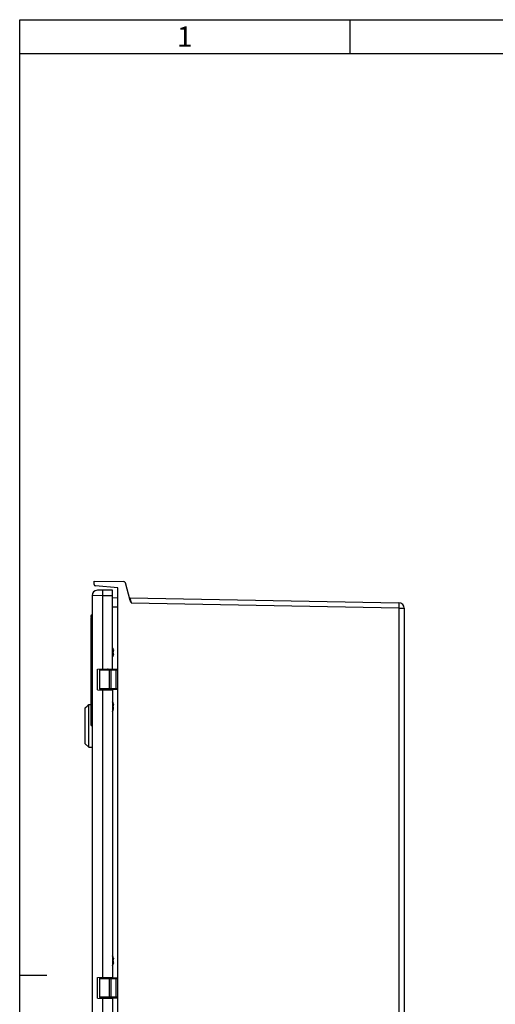
# Model space of a CAD drawing. Units: millimetres. Extents: x 9 to 415, y 1 to 290.
# Drawn here: x 18 to 88, y 145 to 290 of the extents above; entities that cross this region are included whole.
import ezdxf

# ---------------------------------------------------------------- set-up
doc = ezdxf.new("R2010")
doc.units = ezdxf.units.MM
doc.header["$LTSCALE"] = 23.1
doc.layers.get('0').update_dxf_attribs({"linetype": 'CONTINUOUS'})
doc.styles.get("Standard").update_dxf_attribs({"font": 'txt', "width": 0.7})

msp = doc.modelspace()

# ---------------------------------------------------------------- linework, layer by layer
at = {"color": 7, "linetype": 'CONTINUOUS'}
for p, q in [((18, 7), (18, 290)), ((18, 285), (408, 285)), ((28.9919, 206.6599), (28.9919, 207.1442)), ((28.9919, 207.1442), (33.3206, 207.1064)), ((32.4919, 206.1705), (29.1744, 206.4607)), ((34.3046, 204.2834), (33.6078, 206.8841)), ((28.6919, 205.0057), (28.6919, 89.2827)), ((31.6919, 205.8442), (29.4779, 205.8056)), ((31.6919, 194.2082), (31.6919, 205.8442)), ((32.4919, 88.118), (32.4919, 206.1705)), ((31.6919, 204.6962), (32.4919, 204.7311)), ((34.2671, 204.7028), (74.0069, 203.9589)), ((28.5319, 202.0442), (28.5319, 201.9442)), ((28.6919, 202.1442), (28.6319, 202.1442)), ((74.7919, 203.1591), (74.7919, 91.1294)), ((28.5319, 201.7442), (28.5319, 185.9442)), ((28.6919, 201.8442), (28.6319, 201.8442)), ((31.8499, 196.9441), (31.8273, 196.9429)), ((31.8499, 196.3443), (31.8273, 196.3455)), ((31.8472, 196.957), (31.8481, 196.9534)), ((31.8472, 196.7682), (31.8481, 196.7709)), ((31.8481, 196.5175), (31.8472, 196.5202)), ((31.8481, 196.3351), (31.8472, 196.3315)), ((31.8481, 196.9534), (31.8499, 196.9441)), ((31.8499, 196.3443), (31.8493, 196.3409)), ((29.4919, 194.1698), (31.6919, 194.2082)), ((29.4919, 191.1187), (29.4919, 194.1698)), ((29.7919, 194.0442), (29.7919, 191.2442)), ((29.8919, 194.1442), (32.4919, 194.1442)), ((31.1919, 194.0442), (31.1919, 191.2442)), ((31.2919, 194.1942), (31.2919, 194.1442)), ((31.5919, 194.2082), (31.5919, 194.1442)), ((29.4919, 191.1187), (31.6919, 191.0803)), ((32.4919, 191.1442), (29.8919, 191.1442)), ((31.2919, 191.1442), (31.2919, 191.0942)), ((31.5919, 191.1442), (31.5919, 191.0803)), ((31.6919, 191.0803), (31.6919, 148.7082)), ((28.1919, 182.6642), (28.1919, 188.9579)), ((28.3919, 188.9642), (28.3862, 188.9639)), ((28.3862, 188.9639), (28.3899, 188.9641)), ((28.3899, 188.9641), (28.3919, 188.9642)), ((28.3919, 188.9642), (28.5319, 188.9642)), ((31.8499, 188.9441), (31.8273, 188.9429)), ((31.8472, 188.957), (31.8481, 188.9534)), ((31.8481, 188.9534), (31.8499, 188.9441)), ((27.6919, 188.4642), (27.9924, 188.7647)), ((27.6919, 183.1643), (27.6919, 188.4642)), ((28.0118, 188.7829), (27.9919, 188.7642)), ((28.0491, 188.8182), (28.0352, 188.805)), ((28.0639, 188.8323), (28.0491, 188.8182)), ((28.0996, 188.8667), (28.0922, 188.8596)), ((31.8499, 188.3443), (31.8273, 188.3455)), ((31.8472, 188.7682), (31.8481, 188.7709)), ((31.8481, 188.5175), (31.8472, 188.5202)), ((31.8481, 188.3351), (31.8472, 188.3315)), ((31.8499, 188.3443), (31.8493, 188.3409)), ((28.6919, 185.8442), (28.6319, 185.8442)), ((27.6919, 183.1642), (28.1919, 182.6642)), ((28.1919, 182.6642), (28.6919, 182.6642)), ((31.8499, 151.4441), (31.8273, 151.4429)), ((31.8472, 151.457), (31.8481, 151.4534)), ((31.8472, 151.2682), (31.8481, 151.2709)), ((31.8481, 151.4534), (31.8499, 151.4441)), ((31.8499, 150.8443), (31.8273, 150.8455)), ((31.8481, 151.0175), (31.8472, 151.0202)), ((31.8481, 150.8351), (31.8472, 150.8315)), ((31.8499, 150.8443), (31.8493, 150.8409)), ((29.4919, 148.6698), (31.6919, 148.7082)), ((29.4919, 145.6187), (29.4919, 148.6698)), ((29.7919, 148.5442), (29.7919, 145.7442)), ((29.8919, 148.6442), (32.4919, 148.6442)), ((31.1919, 148.5442), (31.1919, 145.7442)), ((31.2919, 148.6942), (31.2919, 148.6442)), ((31.5919, 148.7082), (31.5919, 148.6442)), ((29.4919, 145.6187), (31.6919, 145.5803)), ((32.4919, 145.6442), (29.8919, 145.6442)), ((31.2919, 145.6442), (31.2919, 145.5942)), ((31.5919, 145.6442), (31.5919, 145.5803)), ((31.6919, 145.5803), (31.6919, 103.2082))]:
    msp.add_line(p, q, dxfattribs=at)
at = {"color": 2, "linetype": 'CONTINUOUS'}
for p, q in [((18, 290), (413, 290)), ((66.75, 290), (66.75, 285)), ((18, 149), (22, 149))]:
    msp.add_line(p, q, dxfattribs=at)
at = {"color": 9, "linetype": 'CONTINUOUS'}
for p, q in [((30.264, 205.0194), (28.6919, 205.0057)), ((30.264, 205.0194), (31.6919, 205.0443)), ((30.264, 194.1833), (30.264, 205.0194)), ((34.4297, 204.1614), (34.457, 204.0714)), ((34.457, 204.0714), (34.4764, 204.0074)), ((34.4764, 204.0074), (34.5094, 203.8984)), ((74.007, 203.1591), (34.5094, 203.8984)), ((28.5319, 202.0442), (28.6919, 202.0442)), ((28.6319, 201.8576), (28.6319, 202.1442)), ((32.4919, 203.3325), (31.6919, 203.2975)), ((74.007, 203.1591), (74.007, 91.1294)), ((74.007, 203.1591), (74.7919, 203.1591)), ((28.6919, 201.9442), (28.5319, 201.9442)), ((28.5319, 201.7442), (28.6919, 201.7442)), ((28.6319, 185.8442), (28.6319, 201.8442)), ((31.7499, 197.2728), (31.7499, 196.0156)), ((31.7996, 197.0702), (31.8097, 197.0706)), ((31.8097, 196.2179), (31.7996, 196.2183)), ((31.8472, 196.957), (31.8246, 196.956)), ((31.8246, 196.3324), (31.8472, 196.3315)), ((31.8481, 196.7709), (31.8481, 196.8267)), ((31.8481, 196.4617), (31.8481, 196.5175)), ((29.7919, 194.0442), (32.4919, 194.0442)), ((30.0814, 194.1442), (30.0814, 194.1801)), ((31.4271, 194.1442), (31.4271, 194.2036)), ((31.5154, 191.2442), (31.5154, 194.0442)), ((32.2154, 194.0442), (32.2154, 191.2442)), ((32.4919, 191.2442), (29.7919, 191.2442)), ((30.0814, 191.1084), (30.0814, 191.1442)), ((30.264, 148.6833), (30.264, 191.1052)), ((31.4271, 191.0849), (31.4271, 191.1442)), ((31.7499, 189.2728), (31.7499, 188.0156)), ((31.7996, 189.0702), (31.8097, 189.0706)), ((31.8472, 188.957), (31.8246, 188.956)), ((31.8097, 188.2179), (31.7996, 188.2183)), ((31.8246, 188.3324), (31.8472, 188.3315)), ((31.8481, 188.7709), (31.8481, 188.8267)), ((31.8481, 188.4617), (31.8481, 188.5175)), ((28.6919, 185.9442), (28.5319, 185.9442)), ((31.7499, 151.7728), (31.7499, 150.5156)), ((31.7996, 151.5702), (31.8097, 151.5706)), ((31.8472, 151.457), (31.8246, 151.456)), ((31.8481, 151.2709), (31.8481, 151.3267)), ((31.8097, 150.7179), (31.7996, 150.7183)), ((31.8246, 150.8324), (31.8472, 150.8315)), ((31.8481, 150.9617), (31.8481, 151.0175)), ((29.7919, 148.5442), (32.4919, 148.5442)), ((30.0814, 148.6442), (30.0814, 148.6801)), ((31.4271, 148.6442), (31.4271, 148.7036)), ((31.5154, 145.7442), (31.5154, 148.5442)), ((32.2154, 148.5442), (32.2154, 145.7442)), ((32.4919, 145.7442), (29.7919, 145.7442)), ((30.0814, 145.6084), (30.0814, 145.6442)), ((30.264, 103.1833), (30.264, 145.6052)), ((31.4271, 145.5849), (31.4271, 145.6442))]:
    msp.add_line(p, q, dxfattribs=at)
at = {"color": 7, "linetype": 'CONTINUOUS'}
for centre, radius, start, end in [((29.1919, 206.6599), 0.2, 180, 265), ((33.318, 206.8065), 0.3, 15, 89.5), ((29.4919, 205.0057), 0.8, 91, 180), ((34.269, 204.8028), 0.1, 195, 268.927593), ((73.9919, 203.1591), 0.8, 0, 88.927593), ((28.6319, 202.0442), 0.1, 90, 180), ((28.6319, 201.9442), 0.1, 180, 270), ((28.6319, 201.7442), 0.1, 90, 180), ((31.566, 197.1942), 0.2, 23.132396, 50.770762), ((30.2785, 196.6442), 1.6, 11.201647, 23.132396), ((30.2785, 196.6442), 1.6, 336.867604, 348.798353), ((32.2445, 197.1331), 0.4501, 193.866889, 194.970142), ((32.2445, 196.1553), 0.4501, 165.031959, 166.135215), ((30.2898, 196.6105), 1.5732, 12.201766, 14.970985), ((30.2898, 196.678), 1.5732, 345.029015, 347.798234), ((30.2925, 196.6111), 1.5705, 8.123168, 12.201291), ((30.2925, 196.6774), 1.5705, 347.798709, 351.876832), ((31.5417, 196.7894), 0.3086, 6.943965, 8.119776), ((31.5417, 196.4991), 0.3086, 351.880224, 353.056035), ((31.6519, 196.9162), 0.2, 10.728835, 11.201647), ((31.6397, 196.8013), 0.2099, 6.262771, 6.942353), ((31.6397, 196.4872), 0.2099, 353.040982, 353.72044), ((31.6866, 196.3722), 0.1657, 347.049029, 349.110879), ((31.6519, 196.3723), 0.2, 348.798353, 349.271165), ((31.566, 196.0942), 0.2, 309.229238, 336.867604), ((29.8919, 194.0442), 0.1, 90, 180), ((30.0519, 194.1842), 0.04, 270, 354.153005), ((30.9319, 194.1842), 0.04, 180, 270), ((31.0919, 194.0442), 0.1, 0, 90), ((29.8919, 191.2442), 0.1, 180, 270), ((30.0519, 191.1042), 0.04, 11.626339, 90), ((30.9319, 191.1042), 0.04, 90, 180), ((31.0919, 191.2442), 0.1, 270, 360), ((22.1711, 194.9613), 8.5024, 314.208122, 315.082391), ((28.1916, 192.124), 3.1662, 270.004814, 271.022678), ((28.1923, 192.0776), 3.1197, 271.026067, 271.352667), ((28.1907, 192.1456), 3.1877, 271.352054, 271.963596), ((28.1913, 192.1237), 3.1658, 271.965503, 272.436684), ((28.1915, 192.1215), 3.1637, 272.435286, 272.745166), ((28.1938, 192.0736), 3.1157, 272.745565, 273.107215), ((28.1871, 192.1967), 3.239, 273.107602, 273.305158), ((28.1867, 192.2094), 3.2517, 273.299548, 273.518396), ((31.566, 189.1942), 0.2, 23.132396, 50.770762), ((30.2785, 188.6442), 1.6, 11.201647, 23.132396), ((32.2445, 189.1331), 0.4501, 193.866889, 194.970142), ((30.2898, 188.6105), 1.5732, 12.201766, 14.970985), ((30.2925, 188.6111), 1.5705, 8.123168, 12.201291), ((31.6519, 188.9162), 0.2, 10.728835, 11.201647), ((26.5361, 190.3663), 2.1645, 312.983202, 313.297814), ((24.6332, 192.3823), 4.9366, 313.325403, 313.560847), ((23.3584, 193.7514), 6.8073, 313.728121, 314.059388), ((31.566, 188.0942), 0.2, 309.229238, 336.867604), ((30.2785, 188.6442), 1.6, 336.867604, 348.798353), ((32.2445, 188.1553), 0.4501, 165.031959, 166.135215), ((30.2898, 188.678), 1.5732, 345.029015, 347.798234), ((30.2925, 188.6774), 1.5705, 347.798709, 351.876832), ((31.5417, 188.7894), 0.3086, 6.943965, 8.119776), ((31.5417, 188.4991), 0.3086, 351.880224, 353.056035), ((31.6397, 188.8013), 0.2099, 6.262771, 6.942353), ((31.6397, 188.4872), 0.2099, 353.040982, 353.72044), ((31.6866, 188.3722), 0.1657, 347.049029, 349.110879), ((31.6519, 188.3723), 0.2, 348.798353, 349.271165), ((28.6319, 185.9442), 0.1, 180, 270), ((31.566, 151.6942), 0.2, 23.132396, 50.770762), ((30.2785, 151.1442), 1.6, 11.201647, 23.132396), ((32.2445, 151.6331), 0.4501, 193.866889, 194.970142), ((30.2898, 151.1105), 1.5732, 12.201766, 14.970985), ((30.2925, 151.1111), 1.5705, 8.123168, 12.201291), ((31.5417, 151.2894), 0.3086, 6.943965, 8.119776), ((31.6519, 151.4162), 0.2, 10.728835, 11.201647), ((31.6397, 151.3013), 0.2099, 6.262771, 6.942353), ((31.566, 150.5942), 0.2, 309.229238, 336.867604), ((30.2785, 151.1442), 1.6, 336.867604, 348.798353), ((32.2445, 150.6553), 0.4501, 165.031959, 166.135215), ((30.2898, 151.178), 1.5732, 345.029015, 347.798234), ((30.2925, 151.1774), 1.5705, 347.798709, 351.876832), ((31.5417, 150.9991), 0.3086, 351.880224, 353.056035), ((31.6397, 150.9872), 0.2099, 353.040982, 353.72044), ((31.6866, 150.8722), 0.1657, 347.049029, 349.110879), ((31.6519, 150.8723), 0.2, 348.798353, 349.271165), ((29.8919, 148.5442), 0.1, 90, 180), ((30.0519, 148.6842), 0.04, 270, 354.153005), ((30.9319, 148.6842), 0.04, 180, 270), ((31.0919, 148.5442), 0.1, 0, 90), ((29.8919, 145.7442), 0.1, 180, 270), ((30.0519, 145.6042), 0.04, 11.608515, 90), ((30.9319, 145.6042), 0.04, 90, 180), ((31.0919, 145.7442), 0.1, 270, 360)]:
    msp.add_arc(centre, radius, start, end, dxfattribs=at)
at = {"color": 9, "linetype": 'CONTINUOUS'}
msp.add_arc((195.3634, 252.948), 168.1659, 196.723959, 196.864534, dxfattribs=at)
for points, knots in [([(30.264, 205.0194), (30.2622, 205.1175), (30.26, 205.2636), (30.2587, 205.4517), (30.2575, 205.5777), (30.2597, 205.6769), (30.2564, 205.757), (30.2652, 205.7897), (30.2594, 205.8192), (30.264, 205.8193)], [0, 0, 0, 0, 0.36793927, 0.54696889, 0.70679312, 0.8366372, 0.92942933, 0.98301502, 1, 1, 1, 1]), ([(34.2671, 204.7028), (34.2639, 204.7029), (34.2773, 204.6825), (34.2761, 204.6622), (34.2951, 204.6123), (34.3042, 204.5774), (34.3105, 204.5564)], [0, 0, 0, 0, 0.06424966, 0.25550059, 0.56977619, 1, 1, 1, 1]), ([(74.0069, 203.9589), (74.0121, 203.9588), (74.0057, 203.9267), (74.0148, 203.8927), (74.0117, 203.8136), (74.0138, 203.718), (74.0127, 203.5974), (74.0113, 203.4093), (74.0089, 203.2611), (74.007, 203.1591)], [0, 0, 0, 0, 0.01960684, 0.07652736, 0.16901507, 0.29325025, 0.4446435, 0.6175081, 1, 1, 1, 1]), ([(30.9919, 194.1942), (30.9926, 194.1942), (30.9934, 194.1925), (30.9956, 194.1912), (30.9995, 194.1878), (31.0061, 194.1831), (31.0154, 194.1764), (31.0263, 194.1691), (31.0423, 194.1585), (31.0547, 194.1504), (31.0628, 194.1444)], [0, 0, 0, 0, 0.0234855, 0.05197785, 0.09169351, 0.19942561, 0.33447682, 0.48738584, 0.65168116, 1, 1, 1, 1]), ([(31.5154, 194.0442), (31.5154, 194.057), (31.513, 194.0816), (31.5036, 194.1174), (31.4839, 194.1442), (31.4693, 194.1442)], [0, 0, 0, 0, 0.33078146, 0.62287947, 1, 1, 1, 1]), ([(32.1693, 194.1442), (32.1839, 194.1442), (32.2036, 194.1174), (32.213, 194.0816), (32.2154, 194.057), (32.2154, 194.0442)], [0, 0, 0, 0, 0.37712053, 0.66921854, 1, 1, 1, 1]), ([(30.918, 191.1206), (30.9158, 191.1192), (30.9083, 191.1139), (30.9016, 191.1074), (30.8979, 191.102)], [0, 0, 0, 0, 0.28509886, 1, 1, 1, 1]), ([(30.9784, 191.1445), (30.9725, 191.1431), (30.9516, 191.1373), (30.9311, 191.1291), (30.918, 191.1206)], [0, 0, 0, 0, 0.28186694, 1, 1, 1, 1]), ([(31.0619, 191.1439), (31.0541, 191.1378), (31.0385, 191.127), (31.0188, 191.1144), (31.0063, 191.1054), (30.9979, 191.0995), (30.9959, 191.0971), (30.9912, 191.0942), (30.9919, 191.0942)], [0, 0, 0, 0, 0.34791322, 0.66576764, 0.80052707, 0.90816812, 0.97716134, 1, 1, 1, 1]), ([(31.4693, 191.1442), (31.4839, 191.1442), (31.5036, 191.171), (31.513, 191.2068), (31.5154, 191.2314), (31.5154, 191.2442)], [0, 0, 0, 0, 0.37712053, 0.66921854, 1, 1, 1, 1]), ([(32.2154, 191.2442), (32.2154, 191.2314), (32.213, 191.2068), (32.2036, 191.171), (32.1839, 191.1442), (32.1693, 191.1442)], [0, 0, 0, 0, 0.33078146, 0.62287947, 1, 1, 1, 1]), ([(30.9919, 148.6942), (30.9926, 148.6942), (30.9934, 148.6925), (30.9956, 148.6912), (30.9995, 148.6878), (31.0061, 148.6831), (31.0154, 148.6764), (31.0263, 148.6691), (31.0423, 148.6585), (31.0547, 148.6504), (31.0628, 148.6444)], [0, 0, 0, 0, 0.0234855, 0.05197785, 0.09169351, 0.19942561, 0.33447682, 0.48738584, 0.65168116, 1, 1, 1, 1]), ([(31.5154, 148.5442), (31.5154, 148.557), (31.513, 148.5816), (31.5036, 148.6174), (31.4839, 148.6442), (31.4693, 148.6442)], [0, 0, 0, 0, 0.33078146, 0.62287947, 1, 1, 1, 1]), ([(32.1693, 148.6442), (32.1839, 148.6442), (32.2036, 148.6174), (32.213, 148.5816), (32.2154, 148.557), (32.2154, 148.5442)], [0, 0, 0, 0, 0.37712053, 0.66921854, 1, 1, 1, 1]), ([(30.918, 145.6206), (30.9158, 145.6192), (30.9083, 145.6139), (30.9016, 145.6074), (30.8979, 145.602)], [0, 0, 0, 0, 0.28509886, 1, 1, 1, 1]), ([(30.9784, 145.6445), (30.9725, 145.6431), (30.9516, 145.6373), (30.9311, 145.6291), (30.918, 145.6206)], [0, 0, 0, 0, 0.28186694, 1, 1, 1, 1]), ([(31.0619, 145.6439), (31.0541, 145.6378), (31.0385, 145.627), (31.0188, 145.6144), (31.0063, 145.6054), (30.9979, 145.5995), (30.9959, 145.5971), (30.9912, 145.5942), (30.9919, 145.5942)], [0, 0, 0, 0, 0.34791322, 0.66576764, 0.80052707, 0.90816812, 0.97716134, 1, 1, 1, 1]), ([(31.4693, 145.6442), (31.4839, 145.6442), (31.5036, 145.671), (31.513, 145.7068), (31.5154, 145.7314), (31.5154, 145.7442)], [0, 0, 0, 0, 0.37712053, 0.66921854, 1, 1, 1, 1]), ([(32.2154, 145.7442), (32.2154, 145.7314), (32.213, 145.7068), (32.2036, 145.671), (32.1839, 145.6442), (32.1693, 145.6442)], [0, 0, 0, 0, 0.33078146, 0.62287947, 1, 1, 1, 1])]:
    msp.add_open_spline(points, degree=3, knots=knots, dxfattribs=at)
at = {"color": 7, "linetype": 'CONTINUOUS'}
msp.add_open_spline([(34.3046, 204.2834), (34.3422, 204.143), (34.4288, 204.0194), (34.5094, 203.8984)], degree=3, dxfattribs=at)
for points, knots in [([(31.8075, 197.0253), (31.8057, 197.0324), (31.8028, 197.0458), (31.7998, 197.0634), (31.7992, 197.0751), (31.7997, 197.0809), (31.8009, 197.0826), (31.8015, 197.0826)], [0, 0, 0, 0, 0.37676536, 0.69727088, 0.91178278, 0.96994377, 1, 1, 1, 1]), ([(31.8015, 196.2058), (31.8009, 196.2058), (31.7997, 196.2075), (31.7992, 196.2133), (31.7999, 196.2251), (31.8028, 196.2426), (31.8057, 196.256), (31.8075, 196.2632)], [0, 0, 0, 0, 0.03003073, 0.08819123, 0.30270198, 0.62322042, 1, 1, 1, 1]), ([(31.7993, 196.6442), (31.7993, 196.6551), (31.8004, 196.6705), (31.8048, 196.6883), (31.8078, 196.6953), (31.8097, 196.6979)], [0, 0, 0, 0, 0.59248783, 0.82710982, 1, 1, 1, 1]), ([(31.8097, 196.5905), (31.8078, 196.5931), (31.8048, 196.6001), (31.8004, 196.618), (31.7993, 196.6333), (31.7993, 196.6442)], [0, 0, 0, 0, 0.17289486, 0.40751394, 1, 1, 1, 1]), ([(31.8015, 197.0826), (31.8021, 197.0827), (31.8035, 197.0817), (31.8064, 197.0777), (31.8083, 197.0737), (31.8097, 197.0706)], [0, 0, 0, 0, 0.11695224, 0.31981543, 1, 1, 1, 1]), ([(31.8097, 196.2179), (31.8083, 196.2148), (31.8064, 196.2107), (31.8035, 196.2068), (31.8021, 196.2058), (31.8015, 196.2058)], [0, 0, 0, 0, 0.68019613, 0.88309793, 1, 1, 1, 1]), ([(31.8097, 197.0706), (31.8137, 197.0613), (31.8288, 197.0244), (31.8406, 196.986), (31.8472, 196.957)], [0, 0, 0, 0, 0.25296204, 1, 1, 1, 1]), ([(31.8097, 196.6979), (31.8136, 196.7037), (31.8282, 196.7259), (31.8403, 196.7499), (31.8472, 196.7682)], [0, 0, 0, 0, 0.26216952, 1, 1, 1, 1]), ([(31.8472, 196.5202), (31.845, 196.5262), (31.8348, 196.5507), (31.8212, 196.5739), (31.8097, 196.5905)], [0, 0, 0, 0, 0.23903883, 1, 1, 1, 1]), ([(31.8472, 196.3315), (31.845, 196.3218), (31.8352, 196.2831), (31.8216, 196.2454), (31.8097, 196.2179)], [0, 0, 0, 0, 0.24761065, 1, 1, 1, 1]), ([(31.8481, 196.7709), (31.8489, 196.774), (31.8497, 196.7814), (31.8502, 196.7992), (31.8495, 196.8139), (31.8484, 196.8242)], [0, 0, 0, 0, 0.17947403, 0.41728253, 1, 1, 1, 1]), ([(31.8484, 196.4642), (31.8495, 196.4745), (31.8502, 196.4892), (31.8497, 196.507), (31.8489, 196.5144), (31.8481, 196.5175)], [0, 0, 0, 0, 0.58272809, 0.82053044, 1, 1, 1, 1]), ([(31.8075, 189.0253), (31.8057, 189.0324), (31.8028, 189.0458), (31.7998, 189.0634), (31.7992, 189.0751), (31.7997, 189.0809), (31.8009, 189.0826), (31.8015, 189.0826)], [0, 0, 0, 0, 0.37676536, 0.69727088, 0.91178278, 0.96994377, 1, 1, 1, 1]), ([(31.8015, 189.0826), (31.8021, 189.0827), (31.8035, 189.0817), (31.8064, 189.0777), (31.8083, 189.0737), (31.8097, 189.0706)], [0, 0, 0, 0, 0.11695224, 0.31981543, 1, 1, 1, 1]), ([(31.8097, 189.0706), (31.8137, 189.0613), (31.8288, 189.0244), (31.8406, 188.986), (31.8472, 188.957)], [0, 0, 0, 0, 0.25296204, 1, 1, 1, 1]), ([(31.8015, 188.2058), (31.8009, 188.2058), (31.7997, 188.2075), (31.7992, 188.2133), (31.7999, 188.2251), (31.8028, 188.2426), (31.8057, 188.256), (31.8075, 188.2632)], [0, 0, 0, 0, 0.03003073, 0.08819123, 0.30270198, 0.62322042, 1, 1, 1, 1]), ([(31.7993, 188.6442), (31.7993, 188.6551), (31.8004, 188.6705), (31.8048, 188.6883), (31.8078, 188.6953), (31.8097, 188.6979)], [0, 0, 0, 0, 0.59248783, 0.82710982, 1, 1, 1, 1]), ([(31.8097, 188.5905), (31.8078, 188.5931), (31.8048, 188.6001), (31.8004, 188.618), (31.7993, 188.6333), (31.7993, 188.6442)], [0, 0, 0, 0, 0.17289486, 0.40751394, 1, 1, 1, 1]), ([(31.8097, 188.2179), (31.8083, 188.2148), (31.8064, 188.2107), (31.8035, 188.2068), (31.8021, 188.2058), (31.8015, 188.2058)], [0, 0, 0, 0, 0.68019613, 0.88309793, 1, 1, 1, 1]), ([(31.8097, 188.6979), (31.8136, 188.7037), (31.8282, 188.7259), (31.8403, 188.7499), (31.8472, 188.7682)], [0, 0, 0, 0, 0.26216952, 1, 1, 1, 1]), ([(31.8472, 188.5202), (31.845, 188.5262), (31.8348, 188.5507), (31.8212, 188.5739), (31.8097, 188.5905)], [0, 0, 0, 0, 0.23903883, 1, 1, 1, 1]), ([(31.8472, 188.3315), (31.845, 188.3218), (31.8352, 188.2831), (31.8216, 188.2454), (31.8097, 188.2179)], [0, 0, 0, 0, 0.24761065, 1, 1, 1, 1]), ([(31.8481, 188.7709), (31.8489, 188.774), (31.8497, 188.7814), (31.8502, 188.7992), (31.8495, 188.8139), (31.8484, 188.8242)], [0, 0, 0, 0, 0.17947403, 0.41728253, 1, 1, 1, 1]), ([(31.8484, 188.4642), (31.8495, 188.4745), (31.8502, 188.4892), (31.8497, 188.507), (31.8489, 188.5144), (31.8481, 188.5175)], [0, 0, 0, 0, 0.58272809, 0.82053044, 1, 1, 1, 1]), ([(31.8075, 151.5253), (31.8057, 151.5324), (31.8028, 151.5458), (31.7998, 151.5634), (31.7992, 151.5751), (31.7997, 151.5809), (31.8009, 151.5826), (31.8015, 151.5826)], [0, 0, 0, 0, 0.37676536, 0.69727088, 0.91178278, 0.96994377, 1, 1, 1, 1]), ([(31.7993, 151.1442), (31.7993, 151.1551), (31.8004, 151.1705), (31.8048, 151.1883), (31.8078, 151.1953), (31.8097, 151.1979)], [0, 0, 0, 0, 0.59248783, 0.82710982, 1, 1, 1, 1]), ([(31.8097, 151.0905), (31.8078, 151.0931), (31.8048, 151.1001), (31.8004, 151.118), (31.7993, 151.1333), (31.7993, 151.1442)], [0, 0, 0, 0, 0.17289486, 0.40751394, 1, 1, 1, 1]), ([(31.8015, 151.5826), (31.8021, 151.5827), (31.8035, 151.5817), (31.8064, 151.5777), (31.8083, 151.5737), (31.8097, 151.5706)], [0, 0, 0, 0, 0.11695224, 0.31981543, 1, 1, 1, 1]), ([(31.8097, 151.5706), (31.8137, 151.5613), (31.8288, 151.5244), (31.8406, 151.486), (31.8472, 151.457)], [0, 0, 0, 0, 0.25296204, 1, 1, 1, 1]), ([(31.8097, 151.1979), (31.8136, 151.2037), (31.8282, 151.2259), (31.8403, 151.2499), (31.8472, 151.2682)], [0, 0, 0, 0, 0.26216952, 1, 1, 1, 1]), ([(31.8481, 151.2709), (31.8489, 151.274), (31.8497, 151.2814), (31.8502, 151.2992), (31.8495, 151.3139), (31.8484, 151.3242)], [0, 0, 0, 0, 0.17947403, 0.41728253, 1, 1, 1, 1]), ([(31.8015, 150.7058), (31.8009, 150.7058), (31.7997, 150.7075), (31.7992, 150.7133), (31.7999, 150.7251), (31.8028, 150.7426), (31.8057, 150.756), (31.8075, 150.7632)], [0, 0, 0, 0, 0.03003073, 0.08819123, 0.30270198, 0.62322042, 1, 1, 1, 1]), ([(31.8097, 150.7179), (31.8083, 150.7148), (31.8064, 150.7107), (31.8035, 150.7068), (31.8021, 150.7058), (31.8015, 150.7058)], [0, 0, 0, 0, 0.68019613, 0.88309793, 1, 1, 1, 1]), ([(31.8472, 151.0202), (31.845, 151.0262), (31.8348, 151.0507), (31.8212, 151.0739), (31.8097, 151.0905)], [0, 0, 0, 0, 0.23903883, 1, 1, 1, 1]), ([(31.8472, 150.8315), (31.845, 150.8218), (31.8352, 150.7831), (31.8216, 150.7454), (31.8097, 150.7179)], [0, 0, 0, 0, 0.24761065, 1, 1, 1, 1]), ([(31.8484, 150.9642), (31.8495, 150.9745), (31.8502, 150.9892), (31.8497, 151.007), (31.8489, 151.0144), (31.8481, 151.0175)], [0, 0, 0, 0, 0.58272809, 0.82053044, 1, 1, 1, 1])]:
    msp.add_open_spline(points, degree=3, knots=knots, dxfattribs=at)
at = {"color": 9, "linetype": 'CONTINUOUS'}
for points in [[(30.8979, 191.102), (30.8963, 191.0996), (30.8949, 191.097), (30.8938, 191.0943)], [(30.8979, 145.602), (30.8963, 145.5996), (30.8949, 145.597), (30.8938, 145.5943)]]:
    msp.add_open_spline(points, degree=3, dxfattribs=at)

# ---------------------------------------------------------------- texts
at = {"color": 2, "linetype": 'CONTINUOUS', "insert": (42.375, 289), "char_height": 3, "width": 2.571429, "attachment_point": 2, "line_spacing_factor": 0.9}
msp.add_mtext('1', dxfattribs=at)

doc.saveas('drawing.dxf')
